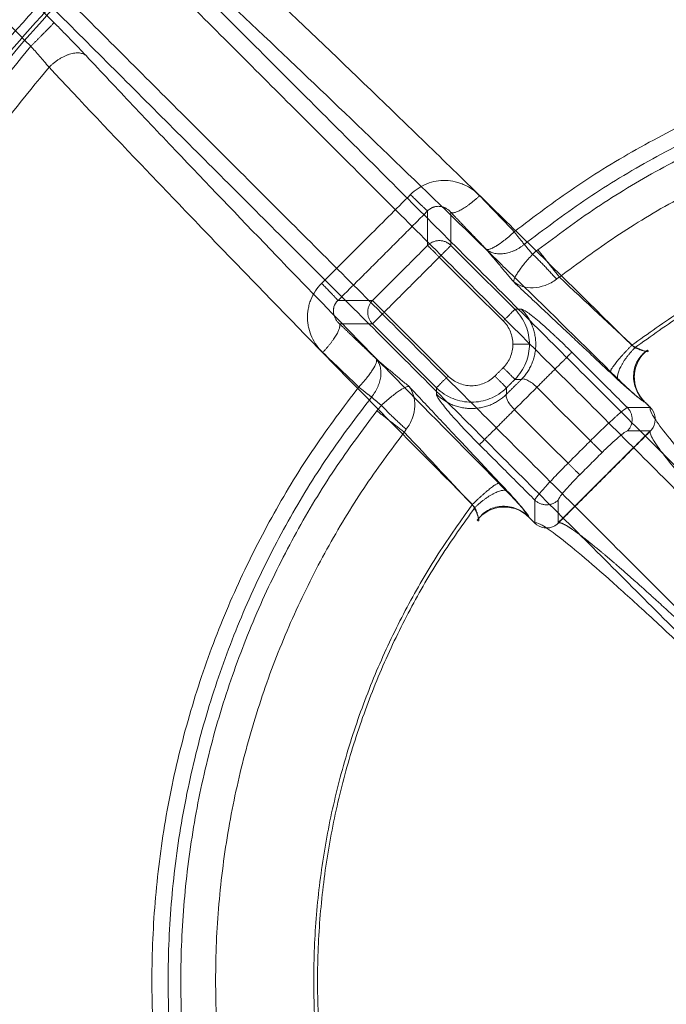
# Model space of a CAD drawing. Units: millimetres. Extents: x -185 to 185, y -1 to 539.
# Drawn here: x -66 to -27, y 404 to 463 of the extents above; entities that cross this region are included whole.
import ezdxf

# ---------------------------------------------------------------- set-up
doc = ezdxf.new("R2010")
doc.units = ezdxf.units.MM
doc.layers.add('Ecotube', color=7, linetype='Continuous', lineweight=9)

# ---------------------------------------------------------------- blocks, each defined once
blk = doc.blocks.new('Gruppe-1')
at = {"layer": 'Ecotube', "color": 7, "linetype": 'Continuous', "lineweight": 9}
for points, weights, degree, knots in [([(-66.41, 471.91, 8.027), (-132.821, 405.5, 8.027), (-66.41, 339.09, 8.027), (0, 272.679, 8.027), (66.41, 339.09, 8.027), (132.821, 405.5, 8.027), (66.41, 471.91, 8.027), (0, 538.321, 8.027), (-66.41, 471.91, 8.027)], [1, 0.707106781187, 1, 0.707106781187, 1, 0.707106781187, 1, 0.707106781187, 1], 2, [4.712389, 4.712389, 4.712389, 6.283185, 6.283185, 7.853982, 7.853982, 9.424778, 9.424778, 10.995574, 10.995574, 10.995574]), ([(-61.738, 467.238, 8.411), (-123.477, 405.5, 8.411), (-61.738, 343.762, 8.411), (0, 282.023, 8.411), (61.738, 343.762, 8.411), (123.477, 405.5, 8.411), (61.738, 467.238, 8.411), (0, 528.977, 8.411), (-61.738, 467.238, 8.411)], [1, 0.707106781187, 1, 0.707106781187, 1, 0.707106781187, 1, 0.707106781187, 1], 2, [3.141593, 3.141593, 3.141593, 4.712389, 4.712389, 6.283185, 6.283185, 7.853982, 7.853982, 9.424778, 9.424778, 9.424778]), ([(-61.336, 466.836, 8.249), (0, 528.172, 8.249), (61.336, 466.836, 8.249), (122.672, 405.5, 8.249), (61.336, 344.164, 8.249), (0, 282.828, 8.249), (-61.336, 344.164, 8.249), (-122.672, 405.5, 8.249), (-61.336, 466.836, 8.249)], [1, 0.707106781187, 1, 0.707106781187, 1, 0.707106781187, 1, 0.707106781187, 1], 2, [4.712389, 4.712389, 4.712389, 6.283185, 6.283185, 7.853982, 7.853982, 9.424778, 9.424778, 10.995574, 10.995574, 10.995574]), ([(0, 319, -4), (86.5, 319, -4), (86.5, 405.5, -4), (86.5, 492, -4), (0, 492, -4), (-86.5, 492, -4), (-86.5, 405.5, -4), (-86.5, 319, -4), (0, 319, -4)], [1, 0.707106781187, 1, 0.707106781187, 1, 0.707106781187, 1, 0.707106781187, 1], 2, [0, 0, 0, 1.570796, 1.570796, 3.141593, 3.141593, 4.712389, 4.712389, 6.283185, 6.283185, 6.283185]), ([(0, 319), (86.5, 319), (86.5, 405.5), (86.5, 492), (0, 492), (-86.5, 492), (-86.5, 405.5), (-86.5, 319), (0, 319)], [1, 0.707106781187, 1, 0.707106781187, 1, 0.707106781187, 1, 0.707106781187, 1], 2, [0, 0, 0, 1.570796, 1.570796, 3.141593, 3.141593, 4.712389, 4.712389, 6.283185, 6.283185, 6.283185]), ([(-33.139, 433.099, -2.81), (-33.089, 433.137, -1.667), (-32.973, 433.11, -0.525), (-32.589, 432.913, 1.867), (-32.305, 432.725, 3.113), (-31.582, 432.19, 5.524), (-31.143, 431.842, 6.688), (-30.127, 430.999, 8.895), (-29.55, 430.503, 9.939), (-28.275, 429.38, 11.869), (-27.578, 428.752, 12.756), (-26.087, 427.387, 14.345), (-25.294, 426.649, 15.047), (-23.638, 425.088, 16.24), (-22.775, 424.264, 16.732), (-21.008, 422.558, 17.49), (-20.105, 421.677, 17.756), (-19.196, 420.781, 17.905)], [0.999999998984, 0.99999999898, 0.999999998977, 0.99999999897, 0.999999998966, 0.999999998958, 0.999999998955, 0.999999998948, 0.999999998944, 0.999999998938, 0.999999998936, 0.999999998931, 0.999999998928, 0.999999998925, 0.999999998923, 0.99999999892, 0.99999999892, 0.999999998919], 3, [0, 0, 0, 0, 0.112726, 0.112726, 0.239479, 0.239479, 0.366233, 0.366233, 0.492986, 0.492986, 0.61974, 0.61974, 0.746493, 0.746493, 0.873247, 0.873247, 1, 1, 1, 1])]:
    blk.add_rational_spline(points, weights, degree=degree, knots=knots, dxfattribs=at)
for points, degree in [([(-75.759, 486.208, 25.052), (-15.225, 425.674, 24.063)], 1), ([(-76.457, 485.494, 26), (-15.923, 424.96, 25.01)], 1), ([(-19.46, 421.423, 25.01), (-79.994, 481.957, 26)], 1), ([(-20.174, 420.725, 24.063), (-80.708, 481.259, 25.052)], 1), ([(-69.613, 469.313, 13.387), (-66.58, 466.313, 13.786), (-63.545, 463.285, 13.827)], 2), ([(-64.941, 461.859, 11.932), (-66.835, 463.753, 11.906), (-68.818, 465.729, 11.772), (-70.884, 467.776, 11.5)], 3), ([(-42.057, 452.913, -2.522), (-42.949, 452.019, -2.545), (-43.841, 451.127, -2.556), (-44.734, 450.234, -2.556)], 3), ([(-35.803, 450.675, -4.009), (-36.485, 451.382, -3.79), (-37.181, 452.106, -3.549), (-37.89, 452.847, -3.283)], 3), ([(-46.428, 446.523, -4.266), (-43.721, 449.221, -4.336), (-41.023, 451.928, -4.266)], 2), ([(-41.023, 451.928, -4.266), (-41.023, 449.847, -21.087)], 1), ([(-39.614, 451.832, -5.044), (-38.555, 450.724, -5.442), (-37.483, 449.609, -5.787)], 2), ([(-39.614, 451.832, -5.044), (-39.614, 449.847, -21.087)], 1), ([(-44.734, 450.234, -2.556), (-45.627, 449.341, -2.556), (-46.519, 448.449, -2.545), (-47.413, 447.557, -2.522)], 3), ([(-41.023, 449.847, -21.087), (-44.347, 446.523, -21.087)], 1), ([(-35.76, 445.993, -21.087), (-39.614, 449.847, -21.087)], 1), ([(-34.695, 449.311, -5.327), (-34.945, 449.61, -4.937), (-35.196, 449.909, -4.547)], 2), ([(-40.319, 449.142, -22), (-43.642, 445.819, -22)], 1), ([(-36.465, 445.288, -22), (-40.319, 449.142, -22)], 1), ([(-37.483, 449.609, -5.787), (-35.834, 447.642, -8.353)], 1), ([(-34.37, 449.587, -5.311), (-34.482, 449.499, -5.311), (-34.591, 449.407, -5.316), (-34.695, 449.311, -5.327)], 3), ([(-33.08, 447.932, -5.776), (-33.141, 447.896, -5.78), (-33.2, 447.856, -5.785), (-33.255, 447.813, -5.793)], 3), ([(-28.528, 443.677, -3.54), (-29.954, 445.009, -4.239), (-31.471, 446.427, -4.984), (-33.08, 447.932, -5.776)], 3), ([(-35.834, 447.642, -8.353), (-32.419, 444.435, -6.667), (-29.527, 441.72, -5.245)], 2), ([(-46.428, 446.523, -4.266), (-44.347, 446.523, -21.087)], 1), ([(-43.642, 445.819, -22), (-39.788, 441.965, -22)], 1), ([(-35.368, 445.993, -17.913), (-35.76, 445.993, -21.087)], 1), ([(-44.109, 442.983, -5.787), (-45.224, 444.055, -5.442), (-46.332, 445.114, -5.044)], 2), ([(-46.332, 445.114, -5.044), (-44.347, 445.114, -21.087)], 1), ([(-44.347, 445.114, -21.087), (-40.493, 441.26, -21.087)], 1), ([(-47.347, 443.39, -3.283), (-46.606, 442.681, -3.549), (-45.882, 441.985, -3.79), (-45.175, 441.303, -4.009)], 3), ([(-28.982, 440.059, -14.261), (-32.324, 443.401, -14.261)], 1), ([(-27.735, 443.444, -2.6), (-27.717, 443.458, -2.738), (-27.727, 443.486, -2.875), (-27.764, 443.527, -3)], 3), ([(-42.142, 441.334, -8.353), (-44.109, 442.983, -5.787)], 1), ([(-36.971, 441.965, -22), (-36.465, 442.471, -22)], 1), ([(-35.368, 441.766, -17.913), (-36.266, 440.868, -17.913)], 1), ([(-36.266, 441.26, -21.087), (-35.76, 441.766, -21.087)], 1), ([(-35.368, 441.766, -17.913), (-35.76, 441.766, -21.087)], 1), ([(-36.22, 435.027, -5.245), (-38.936, 437.919, -6.667), (-42.142, 441.334, -8.353)], 2), ([(-40.493, 441.26, -21.087), (-40.493, 440.868, -17.913)], 1), ([(-36.266, 441.26, -21.087), (-36.266, 440.868, -17.913)], 1), ([(-35.788, 439.937, -17), (-34.437, 441.288, -17)], 1), ([(-31.208, 438.058, -17), (-34.437, 441.288, -17)], 1), ([(-44.409, 440.696, -4.547), (-44.11, 440.445, -4.937), (-43.811, 440.195, -5.327)], 2), ([(-43.811, 440.195, -5.327), (-43.907, 440.091, -5.316), (-43.999, 439.982, -5.311), (-44.087, 439.87, -5.311)], 3), ([(-27.996, 440.466, -3), (-27.588, 440.059, -3)], 1), ([(-27.59, 440.061, -3), (-27.966, 440.438, -3)], 1), ([(-35.788, 439.937, -17), (-32.558, 436.708, -17)], 1), ([(-27.588, 440.059, -3), (-28.982, 440.059, -14.261)], 1), ([(-27.49, 439.944, -3), (-27.536, 440.007, -3), (-27.59, 440.061, -3)], 2), ([(-42.313, 438.755, -5.793), (-42.356, 438.7, -5.785), (-42.396, 438.641, -5.78), (-42.432, 438.58, -5.776)], 3), ([(-42.432, 438.58, -5.776), (-40.927, 436.971, -4.984), (-39.509, 435.454, -4.239), (-38.177, 434.028, -3.54)], 3), ([(-33.15, 433.114, -3.211), (-27.614, 438.65, -3.211)], 1), ([(-27.599, 438.639, -2.81), (-33.139, 433.099, -2.81)], 1), ([(-27.614, 438.65, -3.211), (-28.982, 438.65, -14.261)], 1), ([(-27.526, 438.719, -3.004), (-27.549, 438.691, -2.939), (-27.573, 438.665, -2.874), (-27.599, 438.639, -2.81)], 3), ([(-37.901, 437.824, -14.261), (-34.559, 434.482, -14.261)], 1), ([(-31.208, 438.058, -17), (-32.558, 436.708, -17)], 1), ([(-31.854, 436.003, -16.087), (-30.503, 437.354, -16.087)], 1), ([(-34.559, 434.482, -14.261), (-34.559, 433.088, -3)], 1), ([(-33.15, 434.482, -14.261), (-33.15, 433.114, -3.211)], 1), ([(-38.027, 433.264, -3), (-37.986, 433.227, -2.875), (-37.958, 433.217, -2.738), (-37.944, 433.235, -2.6)], 3), ([(-34.559, 433.088, -3), (-34.966, 433.496, -3)], 1), ([(-34.938, 433.466, -3), (-34.561, 433.09, -3)], 1), ([(-34.561, 433.09, -3), (-34.507, 433.036, -3), (-34.444, 432.99, -3)], 2), ([(-33.15, 433.114, -3.211), (-33.171, 433.084, -3.143), (-33.195, 433.054, -3.073), (-33.219, 433.026, -3.004)], 3), ([(-33.219, 433.026, -3.004), (-33.191, 433.05, -2.939), (-33.164, 433.074, -2.874), (-33.139, 433.099, -2.81)], 3)]:
    blk.add_open_spline(points, degree=degree, dxfattribs=at)
for points, knots in [([(-28.718, 443.819, -1.607), (-31.041, 446.131, -1.234), (-33.35, 448.411, -0.676), (-36.79, 451.786, 0.441), (-37.928, 452.899, 0.859), (-40.179, 455.092, 1.781), (-41.293, 456.174, 2.285), (-44.602, 459.375, 3.926), (-46.763, 461.451, 5.19), (-50.996, 465.487, 8.061), (-53.067, 467.447, 9.668), (-55.092, 469.346, 11.452)], [0, 0, 0, 0, 0.25, 0.25, 0.375, 0.375, 0.5, 0.5, 0.75, 0.75, 1, 1, 1, 1]), ([(-29.994, 442.225, 0.276), (-31.987, 444.197, 0.594), (-33.966, 446.145, 1.051), (-36.213, 448.344, 1.733), (-36.495, 448.619, 1.821), (-38.868, 450.938, 2.59), (-40.934, 452.945, 3.423), (-43.11, 455.045, 4.476), (-43.246, 455.177, 4.543), (-45.404, 457.258, 5.611), (-47.388, 459.159, 6.759), (-49.463, 461.135, 8.14), (-49.592, 461.257, 8.226), (-51.805, 463.362, 9.725), (-53.829, 465.272, 11.296), (-55.796, 467.112, 13.027)], [0, 0, 0, 0, 0.21875, 0.21875, 0.25, 0.25, 0.484375, 0.484375, 0.5, 0.5, 0.734375, 0.734375, 0.75, 0.75, 1, 1, 1, 1]), ([(-63.545, 463.285, 13.827), (-63.37, 463.111, 13.83), (-63.198, 462.938, 13.815), (-62.859, 462.594, 13.748), (-62.69, 462.422, 13.697), (-62.199, 461.916, 13.493), (-61.894, 461.597, 13.292), (-61.612, 461.296, 13.027)], [0, 0, 0, 0, 0.25, 0.25, 0.5, 0.5, 1, 1, 1, 1]), ([(-63.846, 460.592, 11.452), (-64.034, 460.824, 11.642), (-64.231, 461.056, 11.764), (-64.605, 461.487, 11.91), (-64.783, 461.685, 11.935), (-64.941, 461.859, 11.932)], [0, 0, 0, 0, 0.5, 0.5, 1, 1, 1, 1]), ([(-61.612, 461.296, 13.027), (-60.69, 460.31, 12.159), (-59.749, 459.309, 11.332), (-57.833, 457.279, 9.757), (-56.856, 456.248, 9.009), (-54.003, 453.247, 6.978), (-52.091, 451.25, 5.802), (-49.996, 449.077, 4.707), (-49.864, 448.94, 4.639), (-48.17, 447.184, 3.773), (-46.582, 445.546, 3.072), (-44.431, 443.338, 2.267), (-43.891, 442.785, 2.077), (-41.171, 440.001, 1.178), (-38.964, 437.757, 0.637), (-36.725, 435.494, 0.276)], [0, 0, 0, 0, 0.125, 0.125, 0.25, 0.25, 0.484375, 0.484375, 0.5, 0.5, 0.6875, 0.6875, 0.75, 0.75, 1, 1, 1, 1]), ([(-63.846, 460.592, 11.452), (-61.951, 458.571, 9.671), (-59.986, 456.494, 8.059), (-56.935, 453.295, 5.891), (-55.9, 452.214, 5.209), (-53.798, 450.026, 3.932), (-52.737, 448.926, 3.34), (-49.523, 445.604, 1.7), (-47.339, 443.363, 0.787), (-42.891, 438.829, -0.68), (-40.626, 436.536, -1.235), (-38.319, 434.218, -1.607)], [0, 0, 0, 0, 0.25, 0.25, 0.375, 0.375, 0.5, 0.5, 0.75, 0.75, 1, 1, 1, 1]), ([(-37.89, 452.847, -3.283), (-38.153, 453.121, -3.184), (-38.466, 453.345, -3.085), (-38.9, 453.542, -2.968), (-38.989, 453.578, -2.945), (-39.169, 453.639, -2.9), (-39.259, 453.665, -2.879), (-39.542, 453.732, -2.814), (-39.731, 453.757, -2.774), (-40.122, 453.769, -2.701), (-40.315, 453.756, -2.668), (-40.701, 453.688, -2.611), (-40.888, 453.636, -2.587), (-41.44, 453.416, -2.531), (-41.775, 453.195, -2.515), (-42.057, 452.913, -2.522)], [0, 0, 0, 0, 0.25, 0.25, 0.3125, 0.3125, 0.375, 0.375, 0.5, 0.5, 0.625, 0.625, 0.75, 0.75, 1, 1, 1, 1]), ([(-41.023, 451.928, -4.266), (-40.969, 451.984, -4.249), (-40.909, 452.033, -4.241), (-40.811, 452.094, -4.243), (-40.777, 452.112, -4.246), (-40.725, 452.135, -4.253), (-40.699, 452.146, -4.258), (-40.672, 452.156, -4.264), (-40.655, 452.162, -4.268), (-40.644, 452.165, -4.271), (-40.573, 452.187, -4.29), (-40.505, 452.199, -4.315), (-40.401, 452.206, -4.363), (-40.366, 452.206, -4.381), (-40.312, 452.203, -4.411), (-40.281, 452.2, -4.429), (-40.25, 452.196, -4.448), (-40.232, 452.193, -4.459), (-40.226, 452.192, -4.463), (-40.167, 452.181, -4.501), (-40.11, 452.166, -4.542), (-40.023, 452.133, -4.611), (-39.994, 452.121, -4.635), (-39.951, 452.1, -4.673), (-39.925, 452.086, -4.696), (-39.9, 452.072, -4.72), (-39.886, 452.063, -4.734), (-39.881, 452.06, -4.738), (-39.795, 452.007, -4.822), (-39.702, 451.935, -4.923), (-39.614, 451.832, -5.044)], [0, 0, 0, 0, 0.125, 0.125, 0.1875, 0.1875, 0.21875, 0.234375, 0.234375, 0.25, 0.25, 0.375, 0.375, 0.4375, 0.4375, 0.46875, 0.492188, 0.492188, 0.5, 0.5, 0.625, 0.625, 0.6875, 0.6875, 0.71875, 0.742188, 0.742188, 0.75, 0.75, 1, 1, 1, 1]), ([(-37.483, 449.609, -5.787), (-37.434, 449.587, -5.565), (-37.356, 449.593, -5.339), (-37.193, 449.649, -5.017), (-37.132, 449.676, -4.913), (-37.029, 449.729, -4.764), (-36.993, 449.749, -4.716), (-36.937, 449.782, -4.646), (-36.901, 449.803, -4.603), (-36.863, 449.826, -4.561), (-36.843, 449.839, -4.54), (-36.839, 449.841, -4.536), (-36.734, 449.908, -4.424), (-36.596, 450.002, -4.301), (-36.248, 450.274, -4.097), (-36.036, 450.453, -4.016), (-35.803, 450.675, -4.009)], [0, 0, 0, 0, 0.25, 0.25, 0.375, 0.375, 0.4375, 0.4375, 0.46875, 0.496094, 0.496094, 0.5, 0.5, 0.75, 0.75, 1, 1, 1, 1]), ([(-35.834, 447.642, -8.353), (-35.841, 447.694, -7.996), (-35.823, 447.772, -7.642), (-35.756, 447.924, -7.143), (-35.727, 447.98, -6.981), (-35.656, 448.105, -6.667), (-35.614, 448.174, -6.517), (-35.516, 448.32, -6.237), (-35.461, 448.399, -6.106), (-35.336, 448.566, -5.866), (-35.269, 448.652, -5.76), (-35.121, 448.834, -5.577), (-35.041, 448.929, -5.5), (-34.874, 449.119, -5.385), (-34.786, 449.214, -5.346), (-34.695, 449.311, -5.327)], [0, 0, 0, 0, 0.25, 0.25, 0.375, 0.375, 0.5, 0.5, 0.625, 0.625, 0.75, 0.75, 0.875, 0.875, 1, 1, 1, 1]), ([(-47.413, 447.557, -2.522), (-47.696, 447.274, -2.515), (-47.917, 446.94, -2.531), (-48.099, 446.48, -2.578), (-48.131, 446.387, -2.589), (-48.184, 446.198, -2.612), (-48.206, 446.1, -2.626), (-48.256, 445.813, -2.668), (-48.269, 445.62, -2.701), (-48.26, 445.329, -2.756), (-48.252, 445.233, -2.775), (-48.227, 445.042, -2.815), (-48.209, 444.945, -2.836), (-48.143, 444.667, -2.9), (-48.082, 444.487, -2.945), (-47.844, 443.965, -3.085), (-47.621, 443.653, -3.184), (-47.347, 443.39, -3.283)], [0, 0, 0, 0, 0.25, 0.25, 0.3125, 0.3125, 0.375, 0.375, 0.5, 0.5, 0.5625, 0.5625, 0.625, 0.625, 0.75, 0.75, 1, 1, 1, 1]), ([(-33.255, 447.813, -5.793), (-33.36, 447.731, -5.807), (-33.47, 447.659, -5.839), (-33.699, 447.533, -5.934), (-33.819, 447.479, -5.998), (-34.178, 447.35, -6.228), (-34.421, 447.305, -6.436), (-34.882, 447.288, -6.91), (-35.102, 447.317, -7.18), (-35.499, 447.435, -7.747), (-35.68, 447.525, -8.049), (-35.834, 447.642, -8.353)], [0, 0, 0, 0, 0.125, 0.125, 0.25, 0.25, 0.5, 0.5, 0.75, 0.75, 1, 1, 1, 1]), ([(-46.332, 445.114, -5.044), (-46.383, 445.158, -4.984), (-46.427, 445.203, -4.928), (-46.483, 445.27, -4.853), (-46.5, 445.292, -4.829), (-46.523, 445.325, -4.795), (-46.537, 445.343, -4.775), (-46.548, 445.362, -4.757), (-46.555, 445.372, -4.746), (-46.556, 445.374, -4.745), (-46.594, 445.435, -4.686), (-46.622, 445.493, -4.635), (-46.655, 445.58, -4.566), (-46.664, 445.608, -4.544), (-46.676, 445.651, -4.514), (-46.682, 445.675, -4.496), (-46.687, 445.7, -4.48), (-46.69, 445.714, -4.471), (-46.69, 445.716, -4.469), (-46.704, 445.793, -4.42), (-46.708, 445.865, -4.38), (-46.702, 445.97, -4.332), (-46.697, 446.004, -4.317), (-46.688, 446.055, -4.299), (-46.685, 446.071, -4.293), (-46.677, 446.104, -4.282), (-46.673, 446.118, -4.278), (-46.623, 446.281, -4.234), (-46.541, 446.415, -4.232), (-46.428, 446.523, -4.266)], [0, 0, 0, 0, 0.125, 0.125, 0.1875, 0.1875, 0.21875, 0.242187, 0.242187, 0.25, 0.25, 0.375, 0.375, 0.4375, 0.4375, 0.46875, 0.492187, 0.492187, 0.5, 0.5, 0.625, 0.625, 0.6875, 0.6875, 0.71875, 0.71875, 0.75, 0.75, 1, 1, 1, 1]), ([(-34.888, 443.88, -21.123), (-34.888, 444.249, -21.123), (-34.957, 444.63, -21.12), (-35.248, 445.356, -21.108), (-35.47, 445.7, -21.099), (-35.76, 445.993, -21.087)], [0, 0, 0, 0, 0.5, 0.5, 1, 1, 1, 1]), ([(-32.324, 443.401, -14.261), (-32.644, 443.72, -14.261), (-32.958, 444.026, -14.336), (-33.289, 444.337, -14.494), (-33.308, 444.355, -14.503), (-33.684, 444.707, -14.696), (-34.008, 444.999, -14.963), (-34.583, 445.488, -15.651), (-34.816, 445.672, -16.046), (-35.006, 445.805, -16.511), (-35.013, 445.809, -16.526), (-35.192, 445.933, -16.975), (-35.308, 445.993, -17.432), (-35.368, 445.993, -17.913)], [0, 0, 0, 0, 0.234375, 0.234375, 0.25, 0.25, 0.5, 0.5, 0.742188, 0.742188, 0.75, 0.75, 1, 1, 1, 1]), ([(-35.88, 443.88, -22), (-35.88, 444.14, -22), (-35.932, 444.401, -22), (-36.132, 444.882, -22), (-36.28, 445.103, -22), (-36.465, 445.288, -22)], [0, 0, 0, 0, 0.5, 0.5, 1, 1, 1, 1]), ([(-36.465, 442.471, -22), (-36.28, 442.656, -22), (-36.132, 442.877, -22), (-35.932, 443.359, -22), (-35.88, 443.619, -22), (-35.88, 443.88, -22)], [0, 0, 0, 0, 0.5, 0.5, 1, 1, 1, 1]), ([(-35.76, 441.766, -21.087), (-35.47, 442.059, -21.099), (-35.248, 442.403, -21.108), (-34.957, 443.129, -21.12), (-34.888, 443.51, -21.123), (-34.888, 443.88, -21.123)], [0, 0, 0, 0, 0.5, 0.5, 1, 1, 1, 1]), ([(-28.718, 443.819, -1.607), (-28.68, 443.798, -1.611), (-28.632, 443.773, -1.619), (-28.546, 443.728, -1.643), (-28.515, 443.712, -1.652), (-28.449, 443.678, -1.678), (-28.412, 443.66, -1.694), (-28.304, 443.609, -1.748), (-28.243, 443.582, -1.789), (-28.168, 443.55, -1.846), (-28.146, 443.541, -1.865), (-28.116, 443.529, -1.892), (-28.099, 443.523, -1.907), (-28.085, 443.517, -1.921), (-28.076, 443.514, -1.929), (-28.076, 443.514, -1.93), (-28.023, 443.494, -1.983), (-27.98, 443.479, -2.035), (-27.924, 443.462, -2.113), (-27.907, 443.458, -2.139), (-27.883, 443.451, -2.178), (-27.872, 443.449, -2.197), (-27.862, 443.446, -2.216), (-27.855, 443.445, -2.229), (-27.852, 443.444, -2.235), (-27.788, 443.431, -2.361), (-27.751, 443.433, -2.483), (-27.735, 443.444, -2.6)], [0, 0, 0, 0, 0.125, 0.125, 0.1875, 0.1875, 0.25, 0.25, 0.375, 0.375, 0.4375, 0.4375, 0.46875, 0.492188, 0.492188, 0.5, 0.5, 0.625, 0.625, 0.6875, 0.6875, 0.71875, 0.734375, 0.734375, 0.75, 0.75, 1, 1, 1, 1]), ([(-27.856, 443.459, -3), (-27.971, 443.375, -3), (-28.075, 443.279, -3), (-28.259, 443.064, -3), (-28.339, 442.944, -3), (-28.467, 442.694, -3), (-28.516, 442.559, -3), (-28.585, 442.284, -3), (-28.603, 442.144, -3), (-28.616, 441.718, -3), (-28.565, 441.434, -3), (-28.407, 441.039, -3), (-28.342, 440.915, -3), (-28.187, 440.678, -3), (-28.097, 440.567, -3), (-27.996, 440.466, -3)], [0, 0, 0, 0, 0.00042397, 0.00042397, 0.00084794, 0.00084794, 0.00127191, 0.00127191, 0.00169588, 0.00169588, 0.00254382, 0.00254382, 0.00296779, 0.00296779, 0.00339176, 0.00339176, 0.00339176, 0.00339176]), ([(-27.966, 440.438, -3), (-28.07, 440.542, -3), (-28.161, 440.655, -3), (-28.318, 440.901, -3), (-28.384, 441.034, -3), (-28.535, 441.444, -3), (-28.577, 441.74, -3), (-28.549, 442.175, -3), (-28.524, 442.321, -3), (-28.446, 442.602, -3), (-28.394, 442.737, -3), (-28.259, 442.996, -3), (-28.176, 443.12, -3), (-27.989, 443.34, -3), (-27.883, 443.44, -3), (-27.764, 443.527, -3)], [0, 0, 0, 0, 0.000435734, 0.000435734, 0.000871468, 0.000871468, 0.001742936, 0.001742936, 0.00217867, 0.00217867, 0.002614404, 0.002614404, 0.003050138, 0.003050138, 0.003485872, 0.003485872, 0.003485872, 0.003485872]), ([(-27.856, 443.459, -3), (-27.887, 443.463, -3.049), (-27.927, 443.468, -3.103), (-28.001, 443.485, -3.187), (-28.028, 443.491, -3.216), (-28.073, 443.503, -3.259), (-28.096, 443.51, -3.281), (-28.128, 443.52, -3.308), (-28.143, 443.524, -3.32), (-28.151, 443.527, -3.327), (-28.153, 443.528, -3.328), (-28.256, 443.561, -3.41), (-28.342, 443.596, -3.458), (-28.469, 443.65, -3.52), (-28.511, 443.669, -3.534), (-28.528, 443.677, -3.54)], [0, 0, 0, 0, 0.25, 0.25, 0.375, 0.375, 0.4375, 0.46875, 0.492188, 0.492188, 0.5, 0.5, 0.75, 0.75, 1, 1, 1, 1]), ([(-45.175, 441.303, -4.009), (-44.953, 441.536, -4.016), (-44.774, 441.748, -4.097), (-44.57, 442.009, -4.25), (-44.512, 442.087, -4.307), (-44.439, 442.191, -4.393), (-44.417, 442.223, -4.421), (-44.387, 442.269, -4.464), (-44.369, 442.296, -4.491), (-44.353, 442.321, -4.517), (-44.344, 442.334, -4.531), (-44.344, 442.335, -4.532), (-44.239, 442.501, -4.707), (-44.168, 442.639, -4.91), (-44.093, 442.856, -5.339), (-44.087, 442.934, -5.565), (-44.109, 442.983, -5.787)], [0, 0, 0, 0, 0.25, 0.25, 0.375, 0.375, 0.4375, 0.4375, 0.46875, 0.496094, 0.496094, 0.5, 0.5, 0.75, 0.75, 1, 1, 1, 1]), ([(-39.788, 441.965, -22), (-39.603, 441.78, -22), (-39.382, 441.632, -22), (-38.901, 441.432, -22), (-38.64, 441.38, -22), (-38.119, 441.38, -22), (-37.859, 441.432, -22), (-37.377, 441.632, -22), (-37.156, 441.78, -22), (-36.971, 441.965, -22)], [0, 0, 0, 0, 0.25, 0.25, 0.5, 0.5, 0.75, 0.75, 1, 1, 1, 1]), ([(-27.966, 440.438, -3), (-27.961, 440.417, -2.803), (-27.969, 440.411, -2.607), (-28.012, 440.426, -2.22), (-28.048, 440.448, -2.026), (-28.145, 440.517, -1.65), (-28.206, 440.564, -1.47), (-28.35, 440.683, -1.129), (-28.434, 440.755, -0.966), (-28.718, 441.006, -0.51), (-28.94, 441.21, -0.263), (-29.447, 441.689, 0.114), (-29.714, 441.948, 0.231), (-29.994, 442.225, 0.276)], [0, 0, 0, 0, 0.125, 0.125, 0.25, 0.25, 0.375, 0.375, 0.5, 0.5, 0.75, 0.75, 1, 1, 1, 1]), ([(-34.437, 441.288, -17), (-34.525, 441.375, -17), (-34.618, 441.457, -17.023), (-34.803, 441.598, -17.113), (-34.895, 441.657, -17.179), (-35.065, 441.744, -17.346), (-35.144, 441.773, -17.447), (-35.276, 441.795, -17.669), (-35.33, 441.789, -17.79), (-35.368, 441.766, -17.913)], [0, 0, 0, 0, 0.25, 0.25, 0.5, 0.5, 0.75, 0.75, 1, 1, 1, 1]), ([(-29.527, 441.72, -5.245), (-29.348, 441.551, -5.157), (-29.177, 441.395, -5.039), (-28.853, 441.107, -4.746), (-28.704, 440.98, -4.573), (-28.436, 440.76, -4.181), (-28.32, 440.671, -3.965), (-28.125, 440.534, -3.499), (-28.05, 440.488, -3.255), (-27.996, 440.466, -3)], [0, 0, 0, 0, 0.25, 0.25, 0.5, 0.5, 0.75, 0.75, 1, 1, 1, 1]), ([(-43.811, 440.195, -5.327), (-43.714, 440.286, -5.346), (-43.619, 440.374, -5.385), (-43.429, 440.541, -5.5), (-43.334, 440.621, -5.577), (-43.152, 440.769, -5.76), (-43.066, 440.836, -5.866), (-42.899, 440.961, -6.106), (-42.82, 441.016, -6.237), (-42.674, 441.114, -6.517), (-42.605, 441.156, -6.667), (-42.48, 441.227, -6.981), (-42.424, 441.256, -7.143), (-42.272, 441.323, -7.642), (-42.194, 441.341, -7.996), (-42.142, 441.334, -8.353)], [0, 0, 0, 0, 0.125, 0.125, 0.25, 0.25, 0.375, 0.375, 0.5, 0.5, 0.625, 0.625, 0.75, 0.75, 1, 1, 1, 1]), ([(-42.142, 441.334, -8.353), (-42.025, 441.18, -8.049), (-41.935, 440.999, -7.747), (-41.817, 440.602, -7.18), (-41.788, 440.382, -6.91), (-41.805, 439.921, -6.436), (-41.85, 439.678, -6.228), (-41.979, 439.319, -5.998), (-42.033, 439.199, -5.934), (-42.159, 438.97, -5.839), (-42.231, 438.86, -5.807), (-42.313, 438.755, -5.793)], [0, 0, 0, 0, 0.25, 0.25, 0.5, 0.5, 0.75, 0.75, 0.875, 0.875, 1, 1, 1, 1]), ([(-40.493, 441.26, -21.087), (-40.2, 440.97, -21.099), (-39.856, 440.748, -21.108), (-39.13, 440.457, -21.12), (-38.749, 440.388, -21.123), (-38.01, 440.388, -21.123), (-37.629, 440.457, -21.12), (-36.903, 440.748, -21.108), (-36.559, 440.97, -21.099), (-36.266, 441.26, -21.087)], [0, 0, 0, 0, 0.25, 0.25, 0.5, 0.5, 0.75, 0.75, 1, 1, 1, 1]), ([(-40.493, 440.868, -17.913), (-40.493, 440.812, -17.463), (-40.44, 440.706, -17.033), (-40.328, 440.54, -16.594), (-40.321, 440.53, -16.569), (-40.185, 440.332, -16.072), (-39.995, 440.092, -15.662), (-39.506, 439.518, -14.973), (-39.226, 439.205, -14.713), (-38.896, 438.852, -14.526), (-38.885, 438.84, -14.52), (-38.567, 438.501, -14.346), (-38.242, 438.165, -14.261), (-37.901, 437.824, -14.261)], [0, 0, 0, 0, 0.234375, 0.234375, 0.25, 0.25, 0.5, 0.5, 0.742188, 0.742188, 0.75, 0.75, 1, 1, 1, 1]), ([(-36.266, 440.868, -17.913), (-36.289, 440.83, -17.79), (-36.295, 440.776, -17.669), (-36.273, 440.644, -17.447), (-36.244, 440.565, -17.346), (-36.157, 440.395, -17.179), (-36.098, 440.303, -17.113), (-35.957, 440.118, -17.023), (-35.875, 440.025, -17), (-35.788, 439.937, -17)], [0, 0, 0, 0, 0.25, 0.25, 0.5, 0.5, 0.75, 0.75, 1, 1, 1, 1]), ([(-28.982, 440.059, -14.261), (-29.029, 440.049, -14.724), (-29.147, 439.964, -15.127), (-29.357, 439.794, -15.614), (-29.433, 439.73, -15.757), (-29.549, 439.63, -15.947), (-29.588, 439.596, -16.005), (-29.646, 439.545, -16.087), (-29.682, 439.512, -16.136), (-29.718, 439.48, -16.182), (-29.737, 439.463, -16.206), (-29.739, 439.462, -16.208), (-29.956, 439.267, -16.475), (-30.198, 439.041, -16.674), (-30.699, 438.561, -16.937), (-30.958, 438.308, -17), (-31.208, 438.058, -17)], [0, 0, 0, 0, 0.25, 0.25, 0.375, 0.375, 0.4375, 0.4375, 0.46875, 0.496094, 0.496094, 0.5, 0.5, 0.75, 0.75, 1, 1, 1, 1]), ([(-27.59, 440.061, -3), (-27.641, 440.018, -1.72), (-27.614, 439.895, -0.439), (-27.396, 439.485, 2.149), (-27.197, 439.189, 3.455), (-26.632, 438.436, 5.98), (-26.265, 437.978, 7.199), (-25.378, 436.918, 9.512), (-24.856, 436.315, 10.605), (-23.676, 434.983, 12.628), (-23.017, 434.255, 13.557), (-21.584, 432.696, 15.221), (-20.809, 431.866, 15.956), (-19.171, 430.134, 17.206), (-18.307, 429.23, 17.722), (-16.519, 427.381, 18.516), (-15.595, 426.435, 18.795), (-14.656, 425.484, 18.951)], [0, 0, 0, 0, 0.119634, 0.119634, 0.2454, 0.2454, 0.371167, 0.371167, 0.496934, 0.496934, 0.6227, 0.6227, 0.748467, 0.748467, 0.874233, 0.874233, 1, 1, 1, 1]), ([(-27.49, 439.944, -3), (-27.359, 439.765, -3.006), (-27.291, 439.547, -3.011), (-27.304, 439.104, -3.014), (-27.385, 438.89, -3.012), (-27.526, 438.719, -3.004)], [0, 0, 0, 0, 0.000656995, 0.000656995, 0.001313991, 0.001313991, 0.001313991, 0.001313991]), ([(-30.503, 437.354, -16.087), (-30.327, 437.531, -16.087), (-30.153, 437.699, -16.042), (-29.812, 438.017, -15.861), (-29.656, 438.157, -15.73), (-29.375, 438.397, -15.393), (-29.258, 438.489, -15.196), (-29.074, 438.618, -14.748), (-29.012, 438.65, -14.511), (-28.982, 438.65, -14.261)], [0, 0, 0, 0, 0.25, 0.25, 0.5, 0.5, 0.75, 0.75, 1, 1, 1, 1]), ([(-15.281, 424.696, 17.905), (-16.177, 425.605, 17.756), (-17.058, 426.508, 17.49), (-18.764, 428.275, 16.732), (-19.587, 429.138, 16.24), (-21.149, 430.794, 15.047), (-21.887, 431.587, 14.345), (-23.252, 433.078, 12.757), (-23.88, 433.775, 11.869), (-25.003, 435.05, 9.939), (-25.499, 435.627, 8.896), (-26.342, 436.643, 6.688), (-26.69, 437.081, 5.524), (-27.225, 437.805, 3.113), (-27.413, 438.089, 1.867), (-27.61, 438.473, -0.525), (-27.637, 438.589, -1.667), (-27.599, 438.639, -2.81)], [0, 0, 0, 0, 0.126752, 0.126752, 0.253504, 0.253504, 0.380256, 0.380256, 0.507008, 0.507008, 0.63376, 0.63376, 0.760512, 0.760512, 0.887264, 0.887264, 1, 1, 1, 1]), ([(-27.526, 438.719, -3.004), (-27.553, 438.696, -3.069), (-27.58, 438.674, -3.134), (-27.611, 438.652, -3.203), (-27.613, 438.651, -3.207), (-27.614, 438.65, -3.211)], [0, 0, 0, 0, 0.0002210764, 0.0002210764, 0.0002352632, 0.0002352632, 0.0002352632, 0.0002352632]), ([(-32.558, 436.708, -17), (-32.808, 436.458, -17), (-33.061, 436.199, -16.937), (-33.421, 435.823, -16.74), (-33.537, 435.7, -16.657), (-33.703, 435.522, -16.509), (-33.757, 435.464, -16.455), (-33.835, 435.379, -16.368), (-33.883, 435.327, -16.312), (-33.929, 435.276, -16.253), (-33.953, 435.249, -16.22), (-33.957, 435.245, -16.215), (-34.096, 435.09, -16.025), (-34.237, 434.927, -15.776), (-34.464, 434.647, -15.127), (-34.549, 434.529, -14.724), (-34.559, 434.482, -14.261)], [0, 0, 0, 0, 0.25, 0.25, 0.375, 0.375, 0.4375, 0.4375, 0.46875, 0.496094, 0.496094, 0.5, 0.5, 0.75, 0.75, 1, 1, 1, 1]), ([(-36.725, 435.494, 0.276), (-36.448, 435.214, 0.231), (-36.189, 434.947, 0.114), (-35.71, 434.44, -0.263), (-35.506, 434.219, -0.509), (-35.171, 433.838, -1.119), (-35.053, 433.695, -1.458), (-34.912, 433.499, -2.217), (-34.897, 433.455, -2.605), (-34.938, 433.466, -3)], [0, 0, 0, 0, 0.25, 0.25, 0.5, 0.5, 0.75, 0.75, 1, 1, 1, 1]), ([(-33.15, 434.482, -14.261), (-33.15, 434.508, -14.471), (-33.127, 434.555, -14.673), (-33.074, 434.635, -14.893), (-33.068, 434.645, -14.919), (-32.996, 434.749, -15.181), (-32.901, 434.87, -15.387), (-32.661, 435.152, -15.726), (-32.526, 435.303, -15.853), (-32.362, 435.478, -15.949), (-32.351, 435.49, -15.955), (-32.187, 435.665, -16.045), (-32.025, 435.833, -16.087), (-31.854, 436.003, -16.087)], [0, 0, 0, 0, 0.21875, 0.21875, 0.25, 0.25, 0.5, 0.5, 0.734375, 0.734375, 0.75, 0.75, 1, 1, 1, 1]), ([(-34.966, 433.496, -3), (-34.988, 433.549, -3.254), (-35.034, 433.625, -3.499), (-35.17, 433.819, -3.965), (-35.261, 433.936, -4.181), (-35.48, 434.204, -4.573), (-35.608, 434.353, -4.746), (-35.895, 434.677, -5.039), (-36.051, 434.848, -5.157), (-36.22, 435.027, -5.245)], [0, 0, 0, 0, 0.25, 0.25, 0.5, 0.5, 0.75, 0.75, 1, 1, 1, 1]), ([(-37.944, 433.235, -2.6), (-37.938, 433.243, -2.542), (-37.935, 433.256, -2.482), (-37.935, 433.284, -2.392), (-37.935, 433.295, -2.362), (-37.938, 433.313, -2.317), (-37.939, 433.323, -2.294), (-37.941, 433.334, -2.272), (-37.942, 433.341, -2.257), (-37.943, 433.345, -2.249), (-37.949, 433.374, -2.191), (-37.957, 433.405, -2.139), (-37.974, 433.461, -2.061), (-37.98, 433.481, -2.035), (-37.991, 433.514, -1.996), (-37.998, 433.533, -1.974), (-38.006, 433.554, -1.952), (-38.01, 433.566, -1.939), (-38.012, 433.571, -1.935), (-38.024, 433.604, -1.902), (-38.04, 433.643, -1.866), (-38.071, 433.718, -1.808), (-38.083, 433.746, -1.788), (-38.111, 433.807, -1.749), (-38.125, 433.839, -1.731), (-38.179, 433.952, -1.674), (-38.211, 434.014, -1.652), (-38.241, 434.072, -1.635), (-38.248, 434.086, -1.632), (-38.254, 434.098, -1.629), (-38.257, 434.102, -1.628), (-38.259, 434.106, -1.627), (-38.265, 434.117, -1.624), (-38.285, 434.155, -1.616), (-38.304, 434.191, -1.61), (-38.319, 434.218, -1.607)], [0, 0, 0, 0, 0.125, 0.125, 0.1875, 0.1875, 0.21875, 0.234375, 0.234375, 0.25, 0.25, 0.375, 0.375, 0.4375, 0.4375, 0.46875, 0.492187, 0.492187, 0.5, 0.5, 0.625, 0.625, 0.6875, 0.6875, 0.75, 0.75, 0.875, 0.875, 0.90625, 0.914063, 0.914063, 0.921875, 0.921875, 0.9375, 1, 1, 1, 1]), ([(-38.177, 434.028, -3.54), (-38.164, 434.001, -3.53), (-38.15, 433.971, -3.518), (-38.129, 433.923, -3.497), (-38.119, 433.897, -3.485), (-38.108, 433.871, -3.471), (-38.101, 433.853, -3.462), (-38.096, 433.843, -3.456), (-38.081, 433.804, -3.434), (-38.069, 433.773, -3.415), (-38.05, 433.72, -3.379), (-38.042, 433.698, -3.363), (-38.033, 433.668, -3.341), (-38.031, 433.662, -3.336), (-37.985, 433.52, -3.222), (-37.966, 433.424, -3.105), (-37.959, 433.356, -3)], [0, 0, 0, 0, 0.125, 0.125, 0.1875, 0.21875, 0.21875, 0.25, 0.25, 0.375, 0.375, 0.46875, 0.46875, 0.5, 0.5, 1, 1, 1, 1]), ([(-38.027, 433.264, -3), (-37.94, 433.383, -3), (-37.839, 433.49, -3), (-37.618, 433.678, -3), (-37.494, 433.76, -3), (-37.106, 433.962, -3), (-36.817, 434.04, -3), (-36.383, 434.068, -3), (-36.235, 434.062, -3), (-35.946, 434.02, -3), (-35.806, 433.984, -3), (-35.533, 433.883, -3), (-35.4, 433.817, -3), (-35.155, 433.661, -3), (-35.042, 433.57, -3), (-34.938, 433.466, -3)], [0, 0, 0, 0, 0.000441743, 0.000441743, 0.000883486, 0.000883486, 0.001766972, 0.001766972, 0.002208714, 0.002208714, 0.002650457, 0.002650457, 0.0030922, 0.0030922, 0.003533943, 0.003533943, 0.003533943, 0.003533943]), ([(-34.966, 433.496, -3), (-35.067, 433.597, -3), (-35.177, 433.686, -3), (-35.412, 433.841, -3), (-35.54, 433.907, -3), (-35.803, 434.012, -3), (-35.939, 434.051, -3), (-36.218, 434.101, -3), (-36.361, 434.112, -3), (-36.784, 434.099, -3), (-37.067, 434.031, -3), (-37.444, 433.84, -3), (-37.564, 433.759, -3), (-37.779, 433.575, -3), (-37.875, 433.471, -3), (-37.959, 433.356, -3)], [0, 0, 0, 0, 0.000422825, 0.000422825, 0.00084565, 0.00084565, 0.001268475, 0.001268475, 0.0016913, 0.0016913, 0.002536949, 0.002536949, 0.002959774, 0.002959774, 0.003382599, 0.003382599, 0.003382599, 0.003382599]), ([(-19.984, 420.156, 18.951), (-20.935, 421.095, 18.795), (-21.881, 422.019, 18.516), (-23.73, 423.807, 17.722), (-24.634, 424.671, 17.206), (-26.367, 426.309, 15.956), (-27.196, 427.084, 15.221), (-28.755, 428.517, 13.557), (-29.483, 429.176, 12.627), (-30.815, 430.356, 10.605), (-31.418, 430.878, 9.512), (-32.478, 431.765, 7.199), (-32.936, 432.132, 5.98), (-33.689, 432.697, 3.454), (-33.985, 432.896, 2.149), (-34.395, 433.114, -0.439), (-34.518, 433.141, -1.72), (-34.561, 433.09, -3)], [0, 0, 0, 0, 0.125768, 0.125768, 0.251536, 0.251536, 0.377304, 0.377304, 0.503072, 0.503072, 0.62884, 0.62884, 0.754608, 0.754608, 0.880376, 0.880376, 1, 1, 1, 1]), ([(-33.219, 433.026, -3.004), (-33.39, 432.885, -3.012), (-33.603, 432.805, -3.014), (-34.046, 432.791, -3.011), (-34.265, 432.859, -3.006), (-34.444, 432.99, -3)], [0, 0, 0, 0, 0.000656988, 0.000656988, 0.001313976, 0.001313976, 0.001313976, 0.001313976])]:
    blk.add_open_spline(points, degree=3, knots=knots, dxfattribs=at)
for points, weights, degree in [([(-64.941, 461.859, 11.932), (-63.602, 463.201, 11.934), (-63.545, 463.285, 13.827)], [1, 0.725605776514, 1], 2), ([(35.803, 450.675, -4.009), (0, 479.05, -4.009), (-35.803, 450.675, -4.009)], [1, 0.783713041123, 1], 2), ([(-35.196, 449.909, -4.547), (0, 477.804, -4.547), (35.196, 449.909, -4.547)], [1, 0.783713041121, 1], 2), ([(-64.941, 461.859, 11.932), (-113.852, 405.5, 11.932), (-64.941, 349.141, 11.932)], [1, 0.755249449533, 1], 2), ([(-63.846, 460.592, 11.452), (-62.437, 461.995, 11.355), (-61.612, 461.296, 13.027)], [1, 0.708691414967, 1], 2), ([(34.37, 449.587, -5.311), (0, 476.381, -5.311), (-34.37, 449.587, -5.311)], [1, 0.788658543577, 1], 2), ([(-63.846, 350.408, 11.452), (-111.384, 405.5, 11.452), (-63.846, 460.592, 11.452)], [1, 0.757103567567, 1], 2), ([(33.08, 447.932, -5.776), (0, 473.721, -5.776), (-33.08, 447.932, -5.776)], [1, 0.788658543577, 1], 2), ([(28.718, 443.819, -1.607), (0, 465.341, -1.607), (-28.718, 443.819, -1.607)], [1, 0.800216933365, 1], 2), ([(-41.023, 451.928, -4.266), (-41.125, 451.995, -2.908), (-42.057, 452.913, -2.522)], [1, 0.826148869208, 1], 2), ([(-39.614, 451.832, -5.044), (-39.189, 451.62, -3.321), (-37.89, 452.847, -3.283)], [1, 0.745670506888, 1], 2), ([(-28.528, 443.677, -3.54), (0, 464.994, -3.54), (28.528, 443.677, -3.54)], [1, 0.80105167698, 1], 2), ([(-35.803, 450.675, -4.009), (-35.451, 450.231, -4.136), (-35.196, 449.909, -4.547)], [1, 0.960356852387, 1], 2), ([(-39.614, 449.847, -21.087), (-40.319, 450.541, -21.173), (-41.023, 449.847, -21.087)], [1, 0.709787335578, 1], 2), ([(-41.023, 449.847, -21.087), (-40.967, 449.79, -22), (-40.319, 449.142, -22)], [1, 0.73727733681, 1], 2), ([(-39.614, 449.847, -21.087), (-39.671, 449.79, -22), (-40.319, 449.142, -22)], [1, 0.73727733681, 1], 2), ([(-37.483, 449.609, -5.787), (-36.539, 448.815, -4.571), (-35.196, 449.909, -4.547)], [1, 0.755848546297, 1], 2), ([(-33.255, 447.813, -5.793), (-34.037, 448.704, -6.211), (-34.695, 449.311, -5.327)], [1, 0.846572183117, 1], 2), ([(-34.37, 449.587, -5.311), (-33.816, 448.876, -6.212), (-33.08, 447.932, -5.776)], [1, 0.843391445813, 1], 2), ([(-46.428, 446.523, -4.266), (-46.495, 446.625, -2.908), (-47.413, 447.557, -2.522)], [1, 0.826148869208, 1], 2), ([(-44.347, 446.523, -21.087), (-45.041, 445.819, -21.173), (-44.347, 445.114, -21.087)], [1, 0.709787335578, 1], 2), ([(-44.347, 446.523, -21.087), (-44.29, 446.467, -22), (-43.642, 445.819, -22)], [1, 0.73727733681, 1], 2), ([(-44.347, 445.114, -21.087), (-44.29, 445.171, -22), (-43.642, 445.819, -22)], [1, 0.73727733681, 1], 2), ([(-35.76, 445.993, -21.087), (-35.817, 445.936, -22), (-36.465, 445.288, -22)], [1, 0.73727733681, 1], 2), ([(-35.368, 441.766, -17.913), (-33.286, 443.88, -18.17), (-35.368, 445.993, -17.913)], [1, 0.709787335578, 1], 2), ([(-46.332, 445.114, -5.044), (-46.12, 444.689, -3.321), (-47.347, 443.39, -3.283)], [1, 0.745670506888, 1], 2), ([(-34.888, 443.88, -21.123), (-34.996, 443.88, -22), (-35.88, 443.88, -22)], [1, 0.749263420506, 1], 2), ([(-29.994, 442.225, 0.276), (-30.077, 442.45, -1.639), (-28.718, 443.819, -1.607)], [1, 0.719689327543, 1], 2), ([(-32.324, 443.401, -14.261), (-32.494, 443.232, -17), (-34.437, 441.288, -17)], [1, 0.737277336809, 1], 2), ([(-28.528, 443.677, -3.54), (-29.878, 442.295, -3.431), (-29.527, 441.72, -5.245)], [1, 0.718722090208, 1], 2), ([(-27.764, 443.527, -3), (-27.81, 443.493, -3), (-27.856, 443.459, -3)], [1, 0.99999927003, 1], 2), ([(-44.409, 440.696, -4.547), (-43.315, 442.039, -4.571), (-44.109, 442.983, -5.787)], [1, 0.755848546297, 1], 2), ([(-39.788, 441.965, -22), (-40.436, 441.317, -22), (-40.493, 441.26, -21.087)], [1, 0.73727733681, 1], 2), ([(-36.971, 441.965, -22), (-36.323, 441.317, -22), (-36.266, 441.26, -21.087)], [1, 0.737277336788, 1], 2), ([(-35.76, 441.766, -21.087), (-35.817, 441.823, -22), (-36.465, 442.471, -22)], [1, 0.73727733681, 1], 2), ([(-45.175, 441.303, -4.009), (-73.55, 405.5, -4.009), (-45.175, 369.697, -4.009)], [1, 0.783713041123, 1], 2), ([(-44.409, 440.696, -4.547), (-44.731, 440.951, -4.136), (-45.175, 441.303, -4.009)], [1, 0.960356852385, 1], 2), ([(-40.493, 440.868, -17.913), (-38.38, 438.786, -18.17), (-36.266, 440.868, -17.913)], [1, 0.70978733558, 1], 2), ([(-44.409, 370.304, -4.547), (-72.304, 405.5, -4.547), (-44.409, 440.696, -4.547)], [1, 0.783713041121, 1], 2), ([(-43.811, 440.195, -5.327), (-43.204, 439.537, -6.211), (-42.313, 438.755, -5.793)], [1, 0.846572133543, 1], 2), ([(-44.087, 439.87, -5.311), (-70.881, 405.5, -5.311), (-44.087, 371.13, -5.311)], [1, 0.788658543577, 1], 2), ([(-44.087, 439.87, -5.311), (-43.376, 439.316, -6.212), (-42.432, 438.58, -5.776)], [1, 0.843391445813, 1], 2), ([(-37.901, 437.824, -14.261), (-37.732, 437.994, -17), (-35.788, 439.937, -17)], [1, 0.73727733681, 1], 2), ([(-28.982, 438.65, -14.261), (-28.288, 439.354, -14.347), (-28.982, 440.059, -14.261)], [1, 0.709787335578, 1], 2), ([(-27.588, 440.059, -3), (-27.553, 440.023, -3), (-27.52, 439.985, -3), (-27.49, 439.944, -3)], [1, 0.99811961693, 0.99811961693, 1], 3), ([(-42.432, 438.58, -5.776), (-68.221, 405.5, -5.776), (-42.432, 372.42, -5.776)], [1, 0.788658543577, 1], 2), ([(-30.503, 437.354, -16.087), (-30.56, 437.41, -17), (-31.208, 438.058, -17)], [1, 0.73727733683, 1], 2), ([(-32.558, 436.708, -17), (-31.91, 436.06, -17), (-31.854, 436.003, -16.087)], [1, 0.73727733681, 1], 2), ([(-38.319, 434.218, -1.607), (-36.95, 435.577, -1.639), (-36.725, 435.494, 0.276)], [1, 0.719689327543, 1], 2), ([(-38.177, 434.028, -3.54), (-36.795, 435.378, -3.431), (-36.22, 435.027, -5.245)], [1, 0.718722090208, 1], 2), ([(-34.559, 434.482, -14.261), (-33.854, 433.788, -14.347), (-33.15, 434.482, -14.261)], [1, 0.709787335578, 1], 2), ([(-38.319, 434.218, -1.607), (-59.841, 405.5, -1.607), (-38.319, 376.782, -1.607)], [1, 0.800216933365, 1], 2), ([(-38.177, 376.972, -3.54), (-59.494, 405.5, -3.54), (-38.177, 434.028, -3.54)], [1, 0.80105167698, 1], 2), ([(-37.959, 433.356, -3), (-37.993, 433.31, -3), (-38.027, 433.264, -3)], [1, 0.99999927002, 1], 2), ([(-34.444, 432.99, -3), (-34.485, 433.02, -3), (-34.523, 433.053, -3), (-34.559, 433.088, -3)], [1, 0.998119616967, 0.998119616967, 1], 3)]:
    blk.add_rational_spline(points, weights, degree=degree, dxfattribs=at)

msp = doc.modelspace()

# ---------------------------------------------------------------- block references
at = {"layer": 'Ecotube', "color": 7}
msp.add_blockref('Gruppe-1', (0, 0), dxfattribs=at)

doc.saveas('drawing.dxf')
